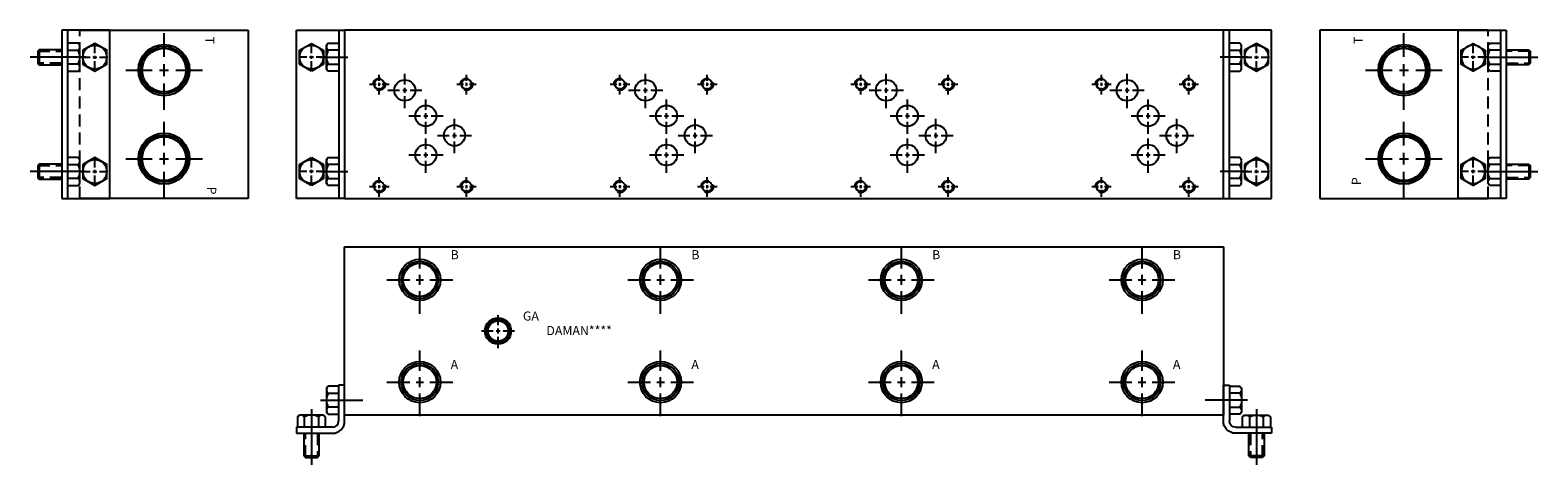
# Model space of a CAD drawing. Extents: x -1.5 to 29.8, y -1.5 to 7.5.
import ezdxf

# ---------------------------------------------------------------- set-up
doc = ezdxf.new("R2010")
doc.units = 0
doc.header["$MEASUREMENT"] = 0
doc.linetypes.add('HIDDEN', pattern=[0.375, 0.25, -0.125])
doc.layers.get('0').update_dxf_attribs({"linetype": 'CONTINUOUS'})
doc.layers.add('CHIDDEN', color=3, linetype='HIDDEN')
doc.layers.add('DAMAN', color=5, linetype='CONTINUOUS')

# ---------------------------------------------------------------- blocks, each defined once
blk = doc.blocks.new('050CROSS', base_point=(5, 5))
for p, q in [((5, 5.28125), (5, 5.78125)), ((5, 4.875), (5, 5.125)), ((4.1875, 5), (4.75, 5)), ((4.90625, 5), (5.09375, 5)), ((5.25, 5), (5.8125, 5)), ((5, 4.15625), (5, 4.71875))]:
    blk.add_line(p, q)
blk = doc.blocks.new('100CROSS', base_point=(5.625, 4.59375))
blk.add_blockref('050CROSS', (5.625, 4.59375))
blk = doc.blocks.new('300MKS')
at = {"layer": 'DAMAN'}
for p, q in [((-0.34375, 0.601175), (-0.375, 0.5625)), ((-0.375, 0.5625), (-0.375, 0.0625)), ((-0.125, 0.601175), (-0.34375, 0.601175)), ((-0.34375, 0.456838), (-0.125, 0.456838)), ((-0.125, 0.625), (-0.125, -0.125)), ((0, 0.625), (-0.125, 0.625)), ((0, -0.125), (0, 0.625)), ((-0.976175, -0.03125), (-0.9375, 0)), ((-0.4375, 0), (-0.9375, 0)), ((-0.6875, 0.125), (-0.6875, -1.03125)), ((-0.5, 0.3125), (0.375, 0.3125)), ((-0.398825, -0.03125), (-0.4375, 0)), ((-0.34375, 0.023825), (-0.375, 0.0625)), ((-0.125, 0.168162), (-0.34375, 0.168162)), ((-0.34375, 0.023825), (-0.125, 0.023825)), ((-0.25, -0.25), (-1, -0.25)), ((-1, -0.25), (-1, -0.375)), ((-0.976175, -0.03125), (-0.976175, -0.25)), ((-0.831838, -0.25), (-0.831838, -0.03125)), ((-0.543162, -0.03125), (-0.543162, -0.25)), ((-0.398825, -0.25), (-0.398825, -0.03125)), ((-1, -0.375), (-0.25, -0.375)), ((-0.84375, -0.375), (-0.84375, -0.84375)), ((-0.53125, -0.84375), (-0.53125, -0.375)), ((-0.84375, -0.84375), (-0.53125, -0.84375)), ((-0.84375, -0.84375), (-0.8125, -0.875)), ((-0.8125, -0.875), (-0.5625, -0.875)), ((-0.5625, -0.875), (-0.53125, -0.84375))]:
    blk.add_line(p, q, dxfattribs=at)
at = {"layer": 'DAMAN', "linetype": 'HIDDEN'}
for p, q in [((-0.8125, -0.875), (-0.8125, -0.375)), ((-0.5625, -0.375), (-0.5625, -0.875))]:
    blk.add_line(p, q, dxfattribs=at)
at = {"layer": 'DAMAN'}
for centre, radius, start, end in [((-0.276042, 0.529006), 0.098958, 133.173551, 226.826449), ((-0.026042, 0.3125), 0.348958, 155.567302, 204.432698), ((-0.904006, -0.098958), 0.098958, 43.173551, 136.826449), ((-0.6875, -0.348958), 0.348958, 65.567302, 114.432698), ((-0.470994, -0.098958), 0.098958, 43.173551, 136.826449), ((-0.276042, 0.095994), 0.098958, 133.173551, 226.826449), ((-0.25, -0.125), 0.25, 270, 0), ((-0.25, -0.125), 0.125, 270, 0)]:
    blk.add_arc(centre, radius, start, end, dxfattribs=at)
blk = doc.blocks.new('D05')
at = {"layer": 'DAMAN', "linetype": 'HIDDEN'}
for centre in [(0, 0), (1.8125, 0), (0, -2.125), (1.8125, -2.125)]:
    blk.add_circle(centre, 0.125, dxfattribs=at)
at = {"layer": 'DAMAN'}
for centre, radius in [((0, 0), 0.1055), ((0.531, -0.125), 0.21875), ((1.8125, 0), 0.1055), ((0.9685, -0.656), 0.21875), ((1.5625, -1.06225), 0.21875), ((0.9685, -1.4685), 0.21875), ((0, -2.125), 0.1055), ((1.8125, -2.125), 0.1055)]:
    blk.add_circle(centre, radius, dxfattribs=at)
for p, xscale, yscale in [((0, 0), 0.25, 0.25), ((0.531, -0.125), 0.4379999999999999, 0.4379999999999999), ((1.8125, 0), 0.25, 0.25), ((0.9685, -0.656), 0.4379999999999999, 0.4379999999999999), ((1.5625, -1.06225), 0.4379999999999999, 0.4379999999999999), ((0.9685, -1.4685), 0.4379999999999999, 0.4379999999999999), ((0, -2.125), 0.25, 0.25), ((1.8125, -2.125), 0.25, 0.25)]:
    blk.add_blockref('100CROSS', p, dxfattribs=dict(at, xscale=xscale, yscale=yscale))
blk = doc.blocks.new('350MKT')
at = {"layer": 'DAMAN'}
for p, q in [((0.6245, 3.2505), (-0.3755, 3.2505)), ((-0.3755, 3.2505), (-0.3755, -0.2495)), ((-0.2555, 3.2505), (-0.2555, -0.2495)), ((0.6245, -0.2495), (0.6245, 3.2505)), ((-0.84325, 2.84425), (-0.8745, 2.813)), ((-0.3745, 2.84425), (-0.84325, 2.84425)), ((-0.84325, 2.84425), (-0.84325, 2.53175)), ((-0.03075, 2.976675), (-0.2495, 2.976675)), ((-0.2495, 2.832338), (-0.03075, 2.832338)), ((-0.03075, 2.976675), (0.0005, 2.938)), ((0.0005, 2.438), (0.0005, 2.938)), ((0.1255, 2.688), (-1.03075, 2.688)), ((-0.8745, 2.813), (-0.8745, 2.563)), ((-0.8745, 2.563), (-0.84325, 2.53175)), ((-0.84325, 2.53175), (-0.3745, 2.53175)), ((-0.03075, 2.543662), (-0.2495, 2.543662)), ((-0.2495, 2.399325), (-0.03075, 2.399325)), ((-0.03075, 2.399325), (0.0005, 2.438)), ((-0.84325, 0.46925), (-0.8745, 0.438)), ((-0.8745, 0.438), (-0.8745, 0.188)), ((-0.3745, 0.46925), (-0.84325, 0.46925)), ((-0.84325, 0.46925), (-0.84325, 0.15675)), ((-0.03075, 0.601675), (-0.2495, 0.601675)), ((-0.2495, 0.457338), (-0.03075, 0.457338)), ((-0.03075, 0.601675), (0.0005, 0.563)), ((0.0005, 0.063), (0.0005, 0.563)), ((0.1255, 0.313), (-1.03075, 0.313)), ((-0.8745, 0.188), (-0.84325, 0.15675)), ((-0.84325, 0.15675), (-0.3745, 0.15675)), ((-0.03075, 0.168662), (-0.2495, 0.168662)), ((-0.2495, 0.024325), (-0.03075, 0.024325)), ((-0.03075, 0.024325), (0.0005, 0.063)), ((-0.3755, -0.2495), (0.6245, -0.2495))]:
    blk.add_line(p, q, dxfattribs=at)
at = {"layer": 'DAMAN', "linetype": 'HIDDEN'}
for p, q in [((-0.8745, 2.813), (-0.3745, 2.813)), ((-0.3745, 2.563), (-0.8745, 2.563)), ((-0.8745, 0.438), (-0.3745, 0.438)), ((-0.3745, 0.188), (-0.8745, 0.188))]:
    blk.add_line(p, q, dxfattribs=at)
at = {"layer": 'DAMAN', "flags": 128}
for points in [[(0.0625, 2.831838), (0.0625, 2.543162), (0.3125, 2.398825), (0.5625, 2.543162), (0.5625, 2.831838), (0.3125, 2.976175)], [(0.0625, 0.456838), (0.0625, 0.168162), (0.3125, 0.023825), (0.5625, 0.168162), (0.5625, 0.456838), (0.3125, 0.601175)]]:
    blk.add_lwpolyline(points, close=True, dxfattribs=at)
at = {"layer": 'DAMAN'}
for centre in [(0.313, 2.688), (0.313, 0.313)]:
    blk.add_circle(centre, 0.249501, dxfattribs=at)
for centre, radius, start, end in [((-0.098458, 2.904506), 0.098958, 313.173551, 46.826449), ((-0.348458, 2.688), 0.348958, 335.567302, 24.432698), ((-0.098458, 2.471494), 0.098958, 313.173551, 46.826449), ((-0.098458, 0.529506), 0.098958, 313.173551, 46.826449), ((-0.348458, 0.313), 0.348958, 335.567302, 24.432698), ((-0.098458, 0.096494), 0.098958, 313.173551, 46.826449)]:
    blk.add_arc(centre, radius, start, end, dxfattribs=at)
at = {"layer": 'DAMAN', "xscale": -0.34, "yscale": 0.34, "zscale": 0.34, "rotation": 270}
for p in [(0.312, 2.688), (0.312, 0.313)]:
    blk.add_blockref('100CROSS', p, dxfattribs=at)
blk = doc.blocks.new('750NPTFT')
at = {"layer": 'DAMAN', "color": 5}
for radius in [0.53125, 0.491067, 0.453]:
    blk.add_circle((6.410893, 4.555543), radius, dxfattribs=at)
at = {"layer": 'DAMAN', "color": 5, "xscale": 0.98, "yscale": 0.98}
blk.add_blockref('100CROSS', (6.410893, 4.555543), dxfattribs=at)
blk = doc.blocks.new('075NPTFT')
at = {"layer": 'DAMAN'}
blk.add_blockref('750NPTFT', (-6.410893, -4.555543), dxfattribs=at)
blk = doc.blocks.new('500NPTFT')
at = {"layer": 'DAMAN', "color": 5}
for radius in [0.429, 0.385, 0.344]:
    blk.add_circle((0, 0), radius, dxfattribs=at)
at = {"layer": 'DAMAN', "color": 5, "xscale": 0.84, "yscale": 0.84}
blk.add_blockref('100CROSS', (0, 0), dxfattribs=at)
blk = doc.blocks.new('050NPTFT')
at = {"layer": 'DAMAN'}
blk.add_blockref('500NPTFT', (0, 0), dxfattribs=at)
blk = doc.blocks.new('250NPTFT')
at = {"layer": 'CHIDDEN'}
for p in [(-0.087928, 0.191806), (-0.137717, -0.15986), (0.202707, -0.058572)]:
    blk.add_point(p, dxfattribs=at)
at = {"layer": 'DAMAN'}
for radius in [0.273, 0.242251, 0.211]:
    blk.add_circle((0, 0), radius, dxfattribs=at)
at = {"layer": 'DAMAN', "xscale": 0.4220000000000001, "yscale": 0.4220000000000001}
blk.add_blockref('100CROSS', (0, 0), dxfattribs=at)
blk = doc.blocks.new('025NPTFT')
at = {"layer": 'DAMAN'}
blk.add_blockref('250NPTFT', (0, 0), dxfattribs=at)

msp = doc.modelspace()

# ---------------------------------------------------------------- linework, layer by layer
at = {"layer": 'DAMAN'}
for p, q in [((-0.5, 7.5), (3, 7.5)), ((3, 7.5), (3, 4)), ((4.0005, 4.0005), (4.0005, 7.5005)), ((4.0005, 7.5005), (5.0005, 7.5005)), ((4.0625, 7.081838), (4.3125, 7.226175)), ((4.3125, 7.226175), (4.5625, 7.081838)), ((4.65575, 7.226675), (4.6245, 7.188)), ((4.65575, 7.226675), (4.8745, 7.226675)), ((4.8805, 7.5005), (4.8805, 4.0005)), ((5, 7.5), (5, 4)), ((23.25, 7.5), (5, 7.5)), ((24.2495, 7.5005), (23.2495, 7.5005)), ((23.25, 4), (23.25, 7.5)), ((23.3695, 7.5005), (23.3695, 4.0005)), ((23.59425, 7.226675), (23.3755, 7.226675)), ((23.59425, 7.226675), (23.6255, 7.188)), ((23.9375, 7.226175), (23.6875, 7.081838)), ((24.1875, 7.081838), (23.9375, 7.226175)), ((24.2495, 4.0005), (24.2495, 7.5005)), ((25.25, 7.5), (25.25, 4)), ((28.75, 7.5), (25.25, 7.5)), ((4.0625, 6.793162), (4.0625, 7.081838)), ((4.4995, 6.938), (5.069581, 6.938)), ((4.5625, 7.081838), (4.5625, 6.793162)), ((4.6245, 6.688), (4.6245, 7.188)), ((4.8745, 7.082338), (4.65575, 7.082338)), ((23.7505, 6.938), (23.180419, 6.938)), ((23.3755, 7.082338), (23.59425, 7.082338)), ((23.6255, 6.688), (23.6255, 7.188)), ((23.6875, 7.081838), (23.6875, 6.793162)), ((24.1875, 6.793162), (24.1875, 7.081838)), ((28.6245, 6.938), (29.78075, 6.938)), ((4.3125, 6.648825), (4.0625, 6.793162)), ((4.5625, 6.793162), (4.3125, 6.648825)), ((4.65575, 6.649325), (4.6245, 6.688)), ((4.65575, 6.793662), (4.8745, 6.793662)), ((4.8745, 6.649325), (4.65575, 6.649325)), ((23.59425, 6.793662), (23.3755, 6.793662)), ((23.3755, 6.649325), (23.59425, 6.649325)), ((23.59425, 6.649325), (23.6255, 6.688)), ((23.6875, 6.793162), (23.9375, 6.648825)), ((23.9375, 6.648825), (24.1875, 6.793162)), ((4.0625, 4.706838), (4.3125, 4.851175)), ((4.0625, 4.418162), (4.0625, 4.706838)), ((4.3125, 4.851175), (4.5625, 4.706838)), ((4.5625, 4.706838), (4.5625, 4.418162)), ((4.65575, 4.851675), (4.6245, 4.813)), ((4.6245, 4.313), (4.6245, 4.813)), ((4.65575, 4.851675), (4.8745, 4.851675)), ((4.8745, 4.707338), (4.65575, 4.707338)), ((23.59425, 4.851675), (23.3755, 4.851675)), ((23.3755, 4.707338), (23.59425, 4.707338)), ((23.59425, 4.851675), (23.6255, 4.813)), ((23.6255, 4.313), (23.6255, 4.813)), ((23.9375, 4.851175), (23.6875, 4.706838)), ((23.6875, 4.706838), (23.6875, 4.418162)), ((24.1875, 4.706838), (23.9375, 4.851175)), ((24.1875, 4.418162), (24.1875, 4.706838)), ((4.3125, 4.273825), (4.0625, 4.418162)), ((4.5625, 4.418162), (4.3125, 4.273825)), ((4.4995, 4.563), (5.069581, 4.563)), ((4.65575, 4.418662), (4.8745, 4.418662)), ((23.7505, 4.563), (23.180419, 4.563)), ((23.59425, 4.418662), (23.3755, 4.418662)), ((23.6875, 4.418162), (23.9375, 4.273825)), ((23.9375, 4.273825), (24.1875, 4.418162)), ((28.6245, 4.563), (29.78075, 4.563)), ((4.65575, 4.274325), (4.6245, 4.313)), ((4.8745, 4.274325), (4.65575, 4.274325)), ((23.3755, 4.274325), (23.59425, 4.274325)), ((23.59425, 4.274325), (23.6255, 4.313)), ((3, 4), (-0.5, 4)), ((5.0005, 4.0005), (4.0005, 4.0005)), ((5, 4), (23.25, 4)), ((23.2495, 4.0005), (24.2495, 4.0005)), ((25.25, 4), (28.75, 4)), ((5, 3), (23.25, 3)), ((5, -0.5), (5, 3)), ((23.25, 3), (23.25, -0.5)), ((23.25, -0.5), (5, -0.5))]:
    msp.add_line(p, q, dxfattribs=at)
at = {"layer": 'DAMAN', "linetype": 'HIDDEN'}
for p, q in [((-0.5, 4), (-0.5, 7.5)), ((28.75, 4), (28.75, 7.5))]:
    msp.add_line(p, q, dxfattribs=at)
at = {"layer": 'DAMAN'}
for centre in [(4.312, 6.938), (23.938, 6.938), (4.312, 4.563), (23.938, 4.563)]:
    msp.add_circle(centre, 0.249501, dxfattribs=at)
for centre, radius, start, end in [((4.723458, 7.154506), 0.098958, 133.173551, 226.826449), ((23.526542, 7.154506), 0.098958, 313.173551, 46.826449), ((4.973458, 6.938), 0.348958, 155.567302, 204.432698), ((23.276542, 6.938), 0.348958, 335.567302, 24.432698), ((4.723458, 6.721494), 0.098958, 133.173551, 226.826449), ((23.526542, 6.721494), 0.098958, 313.173551, 46.826449), ((4.723458, 4.779506), 0.098958, 133.173551, 226.826449), ((4.973458, 4.563), 0.348958, 155.567302, 204.432698), ((23.526542, 4.779506), 0.098958, 313.173551, 46.826449), ((23.276542, 4.563), 0.348958, 335.567302, 24.432698), ((4.723458, 4.346494), 0.098958, 133.173551, 226.826449), ((23.526542, 4.346494), 0.098958, 313.173551, 46.826449)]:
    msp.add_arc(centre, radius, start, end, dxfattribs=at)

# ---------------------------------------------------------------- block references
for name, p in [('350MKT', (-0.5, 4.25)), ('075NPTFT', (1.25, 6.67)), ('075NPTFT', (27, 6.67)), ('075NPTFT', (27, 6.67)), ('D05', (5.719, 6.375)), ('D05', (10.719, 6.375)), ('D05', (15.719, 6.375)), ('D05', (20.719, 6.375)), ('075NPTFT', (1.25, 4.83)), ('075NPTFT', (27, 4.83)), ('050NPTFT', (6.562, 2.3125)), ('050NPTFT', (11.562, 2.3125)), ('050NPTFT', (16.562, 2.3125)), ('050NPTFT', (21.562, 2.3125)), ('025NPTFT', (8.1875, 1.25)), ('050NPTFT', (6.562, 0.1885)), ('050NPTFT', (11.562, 0.1885)), ('050NPTFT', (16.562, 0.1885)), ('050NPTFT', (21.562, 0.1885)), ('300MKS', (5, -0.5))]:
    msp.add_blockref(name, p, dxfattribs=at)
at = {"layer": 'DAMAN', "xscale": 0.34, "yscale": 0.34, "rotation": 90}
for p in [(4.313, 6.938), (4.313, 4.563)]:
    msp.add_blockref('050CROSS', p, dxfattribs=at)
at = {"layer": 'DAMAN', "xscale": -0.34, "yscale": 0.34, "zscale": 0.34, "rotation": 270}
for p in [(23.937, 6.938), (23.937, 4.563)]:
    msp.add_blockref('100CROSS', p, dxfattribs=at)
at = {"layer": 'DAMAN', "xscale": -1}
for name, p in [('350MKT', (28.75, 4.25)), ('300MKS', (23.25, -0.5))]:
    msp.add_blockref(name, p, dxfattribs=at)

# ---------------------------------------------------------------- texts
at = {"layer": 'DAMAN'}
for s, rotation, p in [('T', 270, (2.104426, 7.365938)), ('P', 90, (26.104769, 4.280869)), ('P', 270, (2.145231, 4.246922))]:
    msp.add_text(s, height=0.188, rotation=rotation, dxfattribs=at).set_placement(p)
at = {"layer": 'DAMAN', "text_generation_flag": 2}
msp.add_text('T', height=0.188, rotation=90, dxfattribs=at).set_placement((26.145574, 7.365938))
at = {"layer": 'DAMAN'}
for s, p in [('B', (7.201777, 2.741879)), ('B', (12.201777, 2.741879)), ('B', (17.201777, 2.741879)), ('B', (22.201777, 2.741879)), ('GA', (8.702452, 1.466858)), ('DAMAN****', (9.190346, 1.164533)), ('A', (7.201777, 0.46069)), ('A', (12.201777, 0.46069)), ('A', (17.201777, 0.46069)), ('A', (22.201777, 0.46069))]:
    msp.add_text(s, height=0.188, dxfattribs=at).set_placement(p)

doc.saveas('drawing.dxf')
